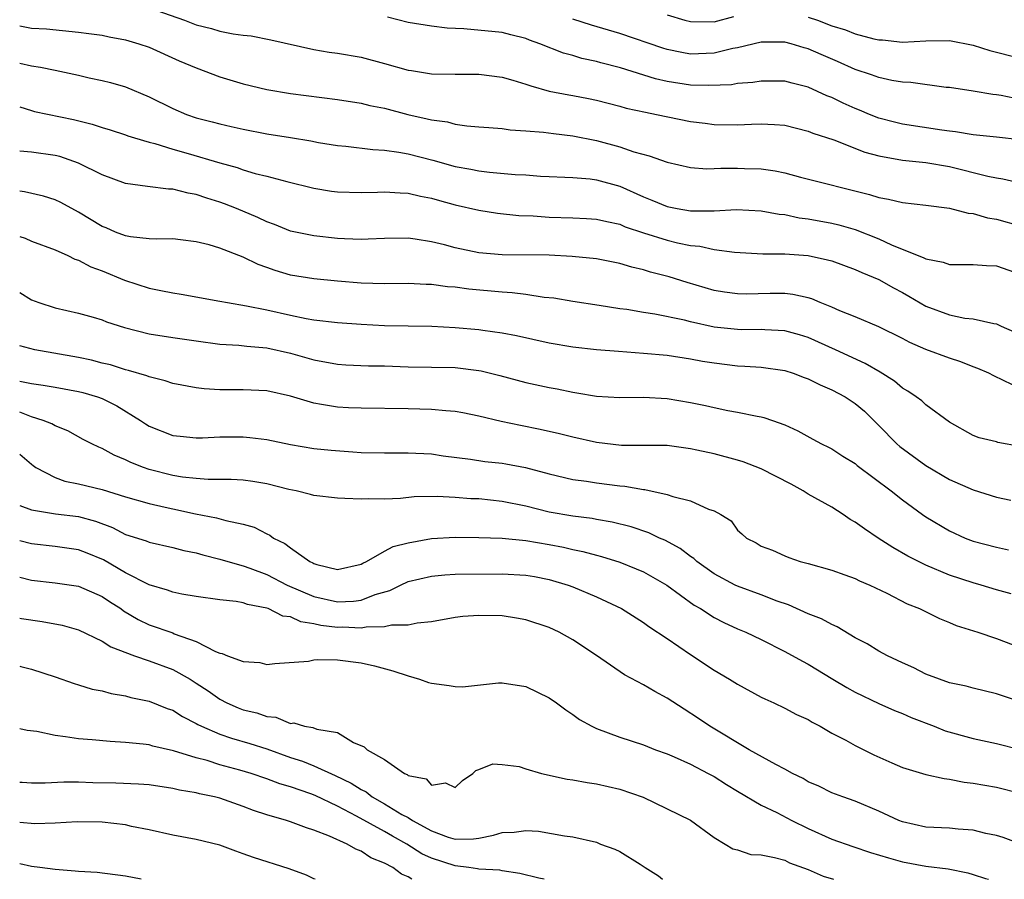
# Model space of a CAD drawing. Units: inches. Extents: x 2682000 to 2683547, y 1539000 to 1539694.
# Drawn here: x 2682000 to 2682084, y 1539000 to 1539073 of the extents above; entities that cross this region are included whole.
import ezdxf

# ---------------------------------------------------------------- set-up
doc = ezdxf.new("R2010")
doc.units = ezdxf.units.IN
doc.header["$MEASUREMENT"] = 0
doc.layers.add('LD26821539_2ft', color=72, linetype='Continuous')

msp = doc.modelspace()

# ---------------------------------------------------------------- linework, layer by layer
at = {"layer": 'LD26821539_2ft'}
for points, elevation in [([(2682011, 1539074.049), (2682013.992, 1539073), (2682015, 1539072.62), (2682016.288, 1539072.288), (2682017, 1539072.075), (2682018.151, 1539071.849), (2682019, 1539071.735), (2682019.665, 1539071.665), (2682021.344, 1539071.344), (2682025, 1539070.515), (2682026.292, 1539070.292), (2682027, 1539070.196), (2682029, 1539069.857), (2682031, 1539069.332), (2682033, 1539068.765), (2682033.287, 1539068.713), (2682035, 1539068.444), (2682037, 1539068.406), (2682039, 1539068.416), (2682041, 1539068.169), (2682041.894, 1539067.893), (2682043, 1539067.578), (2682043.421, 1539067.421), (2682045, 1539066.976), (2682046.649, 1539066.649), (2682047, 1539066.598), (2682048.341, 1539066.342), (2682049, 1539066.201), (2682051, 1539065.689), (2682051.534, 1539065.534), (2682053.177, 1539065.177), (2682054.119, 1539065), (2682057, 1539064.389), (2682058.243, 1539064.244), (2682059, 1539064.139), (2682061, 1539064.111), (2682062.167, 1539064.167), (2682063, 1539064.183), (2682064.145, 1539064.144), (2682065, 1539064.076), (2682067, 1539063.584), (2682067.405, 1539063.405), (2682069.17, 1539062.83), (2682071.796, 1539061.796), (2682073, 1539061.469), (2682075, 1539061.116), (2682077, 1539060.91), (2682079, 1539060.556), (2682082.248, 1539059.751), (2682083, 1539059.602), (2682083.524, 1539059.524), (2682085, 1539059.169)], 8718), ([(2682085, 1539062.832), (2682083, 1539063.06), (2682081, 1539063.257), (2682079.513, 1539063.513), (2682079, 1539063.565), (2682078.344, 1539063.656), (2682075, 1539064.167), (2682074.333, 1539064.333), (2682073, 1539064.683), (2682072.197, 1539065), (2682071.358, 1539065.358), (2682071, 1539065.488), (2682069.957, 1539065.957), (2682069, 1539066.422), (2682068.585, 1539066.585), (2682067, 1539067.318), (2682065.637, 1539067.637), (2682065, 1539067.809), (2682063, 1539067.817), (2682062.298, 1539067.702), (2682061, 1539067.619), (2682060.477, 1539067.523), (2682058.559, 1539067.441), (2682057, 1539067.479), (2682055, 1539067.79), (2682054.015, 1539068.015), (2682051.05, 1539068.95), (2682049.375, 1539069.375), (2682049, 1539069.49), (2682047.753, 1539069.752), (2682047, 1539069.99), (2682046.195, 1539070.196), (2682044.181, 1539071), (2682043.308, 1539071.308), (2682043, 1539071.449), (2682041.745, 1539071.745), (2682041, 1539071.943), (2682037.745, 1539072.255), (2682036.319, 1539072.319), (2682035, 1539072.481), (2682033, 1539072.815), (2682031.263, 1539073.263)], 8720), ([(2682055, 1539073.449), (2682056.523, 1539073), (2682057, 1539072.878), (2682059, 1539072.873), (2682060.677, 1539073.323)], 8724), ([(2682067, 1539073.271), (2682067.777, 1539073), (2682069, 1539072.534), (2682070.178, 1539072.178), (2682071, 1539071.84), (2682072.585, 1539071.415), (2682073, 1539071.333), (2682073.324, 1539071.324), (2682075, 1539071.147), (2682077, 1539071.262), (2682079, 1539071.275), (2682081, 1539070.874), (2682082.418, 1539070.418), (2682085, 1539069.781)], 8724), ([(2682000, 1539072.531), (2682000.45, 1539072.45), (2682001, 1539072.33), (2682002.267, 1539072.267), (2682005, 1539071.997), (2682005.867, 1539071.867), (2682007, 1539071.723), (2682007.589, 1539071.589), (2682009, 1539071.337), (2682010.134, 1539071), (2682011, 1539070.706), (2682013.562, 1539069.562), (2682015, 1539068.955), (2682017, 1539068.193), (2682019, 1539067.605), (2682021, 1539067.113), (2682023, 1539066.765), (2682027, 1539066.26), (2682029, 1539065.954), (2682029.763, 1539065.763), (2682031, 1539065.515), (2682032.99, 1539064.99), (2682034.63, 1539064.629), (2682035, 1539064.526), (2682036.354, 1539064.354), (2682037, 1539064.169), (2682037.985, 1539064.015), (2682039, 1539063.954), (2682039.87, 1539063.87), (2682041, 1539063.796), (2682041.673, 1539063.673), (2682043, 1539063.604), (2682044.506, 1539063.494), (2682045.36, 1539063.36), (2682047, 1539063.188), (2682049, 1539062.777), (2682051, 1539062.229), (2682052.182, 1539061.818), (2682053.485, 1539061.485), (2682055, 1539060.943), (2682057, 1539060.497), (2682058.385, 1539060.385), (2682059, 1539060.391), (2682059.574, 1539060.426), (2682061, 1539060.438), (2682061.591, 1539060.409), (2682063, 1539060.372), (2682064.202, 1539060.202), (2682065, 1539060.028), (2682066.329, 1539059.671), (2682072.197, 1539058.197), (2682073, 1539057.927), (2682073.807, 1539057.807), (2682075, 1539057.522), (2682077, 1539057.297), (2682079, 1539057.019), (2682080.6, 1539056.6), (2682081, 1539056.564), (2682082.219, 1539056.219), (2682083, 1539056.092), (2682085, 1539055.53)], 8716), ([(2682085, 1539066.272), (2682083.392, 1539066.608), (2682083, 1539066.668), (2682082.69, 1539066.69), (2682081, 1539066.97), (2682079, 1539067.273), (2682078.707, 1539067.292), (2682075.721, 1539067.721), (2682075, 1539067.746), (2682074.11, 1539067.89), (2682073, 1539068.129), (2682072.362, 1539068.362), (2682071, 1539068.811), (2682069.492, 1539069.492), (2682068.085, 1539070.085), (2682067, 1539070.576), (2682066.655, 1539070.655), (2682065.537, 1539071), (2682065, 1539071.14), (2682063, 1539071.138), (2682061, 1539070.655), (2682060.587, 1539070.587), (2682059, 1539070.199), (2682057, 1539070.128), (2682056.251, 1539070.251), (2682055, 1539070.525), (2682054.632, 1539070.632), (2682051, 1539071.884), (2682048.586, 1539072.586), (2682047, 1539073.095)], 8722), ([(2682000, 1539069.348), (2682001, 1539069.122), (2682001.762, 1539069), (2682003, 1539068.759), (2682005, 1539068.323), (2682005.889, 1539068.111), (2682007, 1539067.886), (2682007.719, 1539067.719), (2682009, 1539067.337), (2682011, 1539066.493), (2682013, 1539065.504), (2682014.177, 1539065), (2682015, 1539064.714), (2682016.368, 1539064.368), (2682017, 1539064.189), (2682017.98, 1539063.98), (2682019, 1539063.733), (2682021, 1539063.358), (2682023, 1539063.043), (2682024.744, 1539062.744), (2682025.38, 1539062.62), (2682027, 1539062.357), (2682027.7, 1539062.3), (2682030.006, 1539062.006), (2682031, 1539061.956), (2682032.207, 1539061.793), (2682033, 1539061.645), (2682035.109, 1539061.11), (2682037, 1539060.579), (2682038.337, 1539060.337), (2682039, 1539060.198), (2682039.916, 1539060.084), (2682042.106, 1539059.894), (2682043, 1539059.856), (2682044.243, 1539059.757), (2682045, 1539059.717), (2682046.324, 1539059.676), (2682047, 1539059.635), (2682048.478, 1539059.522), (2682049, 1539059.449), (2682051, 1539058.893), (2682053, 1539057.999), (2682053.723, 1539057.723), (2682055, 1539057.169), (2682055.874, 1539057), (2682057, 1539056.812), (2682057.207, 1539056.794), (2682059, 1539056.808), (2682060.906, 1539056.907), (2682063, 1539056.811), (2682064.52, 1539056.52), (2682065, 1539056.479), (2682066.219, 1539056.219), (2682067, 1539056.12), (2682069, 1539055.754), (2682069.608, 1539055.608), (2682071, 1539055.208), (2682073, 1539054.426), (2682074.08, 1539053.92), (2682076.819, 1539052.819), (2682077, 1539052.711), (2682078.451, 1539052.451), (2682079, 1539052.255), (2682081, 1539052.252), (2682082.152, 1539052.152), (2682083, 1539052.118), (2682085, 1539051.414)], 8714), ([(2682000, 1539065.648), (2682001, 1539065.325), (2682001.254, 1539065.254), (2682004.565, 1539064.565), (2682006.167, 1539064.167), (2682007, 1539063.882), (2682007.677, 1539063.677), (2682009, 1539063.249), (2682009.177, 1539063.178), (2682009.756, 1539063), (2682011, 1539062.628), (2682011.485, 1539062.515), (2682013, 1539062.034), (2682014.327, 1539061.673), (2682017, 1539060.891), (2682018.481, 1539060.481), (2682019, 1539060.295), (2682020.016, 1539059.984), (2682021, 1539059.747), (2682022.707, 1539059.293), (2682025, 1539058.729), (2682026.485, 1539058.484), (2682027, 1539058.419), (2682029, 1539058.367), (2682030.397, 1539058.397), (2682031, 1539058.431), (2682032.324, 1539058.324), (2682033, 1539058.31), (2682034.052, 1539058.052), (2682035, 1539057.875), (2682035.676, 1539057.677), (2682037, 1539057.322), (2682039, 1539056.86), (2682040.604, 1539056.604), (2682042.408, 1539056.408), (2682043.632, 1539056.368), (2682045, 1539056.273), (2682047, 1539056.22), (2682048.164, 1539056.164), (2682049, 1539056.107), (2682049.885, 1539055.885), (2682051, 1539055.656), (2682051.456, 1539055.455), (2682053, 1539054.943), (2682055, 1539054.312), (2682055.903, 1539054.097), (2682057, 1539053.869), (2682057.796, 1539053.796), (2682059, 1539053.524), (2682060.723, 1539053.277), (2682063.15, 1539053.15), (2682065, 1539053.15), (2682066.997, 1539053.003), (2682068.651, 1539052.651), (2682069, 1539052.548), (2682071, 1539051.827), (2682071.555, 1539051.555), (2682073, 1539050.977), (2682074.247, 1539050.247), (2682075, 1539049.861), (2682075.553, 1539049.554), (2682077, 1539048.703), (2682079, 1539047.957), (2682080.305, 1539047.695), (2682081, 1539047.629), (2682082.782, 1539047.218), (2682083, 1539047.194), (2682083.397, 1539047), (2682084.51, 1539046.51)], 8712), ([(2682085, 1539041.693), (2682083.605, 1539042.395), (2682082.774, 1539042.774), (2682082.337, 1539043), (2682081.401, 1539043.401), (2682081, 1539043.543), (2682079.963, 1539043.963), (2682079, 1539044.27), (2682077, 1539045.032), (2682075.626, 1539045.626), (2682075, 1539045.959), (2682073, 1539046.937), (2682071, 1539047.782), (2682069.69, 1539048.309), (2682069, 1539048.615), (2682068.024, 1539049), (2682067.314, 1539049.314), (2682067, 1539049.402), (2682065.699, 1539049.699), (2682065, 1539049.773), (2682063.777, 1539049.777), (2682061.731, 1539049.732), (2682061, 1539049.743), (2682059.888, 1539049.888), (2682059, 1539050.036), (2682056.702, 1539050.702), (2682055.183, 1539051.183), (2682053.598, 1539051.598), (2682053, 1539051.789), (2682052.014, 1539052.014), (2682051, 1539052.325), (2682049, 1539052.721), (2682046.934, 1539052.934), (2682045, 1539053.029), (2682041, 1539053.058), (2682039, 1539053.246), (2682037, 1539053.667), (2682036.083, 1539053.917), (2682035, 1539054.171), (2682033.595, 1539054.405), (2682033, 1539054.48), (2682031, 1539054.463), (2682029.614, 1539054.386), (2682029, 1539054.373), (2682027.584, 1539054.416), (2682027, 1539054.453), (2682025, 1539054.668), (2682023, 1539055.085), (2682021.641, 1539055.641), (2682021, 1539055.859), (2682020.232, 1539056.232), (2682018.415, 1539057), (2682017.407, 1539057.407), (2682017, 1539057.552), (2682015.887, 1539057.887), (2682015, 1539058.189), (2682014.306, 1539058.306), (2682013, 1539058.64), (2682012.648, 1539058.647), (2682010.872, 1539058.872), (2682009, 1539059.133), (2682007, 1539059.861), (2682005, 1539060.852), (2682004.607, 1539061), (2682003.408, 1539061.408), (2682003, 1539061.498), (2682001, 1539061.781), (2682000, 1539061.881)], 8710), ([(2682085, 1539036.772), (2682083.121, 1539037.121), (2682083, 1539037.164), (2682081.526, 1539037.526), (2682081, 1539037.719), (2682079, 1539038.839), (2682077, 1539040.31), (2682076.654, 1539040.654), (2682076.177, 1539041), (2682075.475, 1539041.475), (2682075, 1539041.739), (2682074.327, 1539042.327), (2682073.104, 1539043.104), (2682071.84, 1539043.84), (2682069.311, 1539045), (2682067, 1539046.029), (2682066.259, 1539046.259), (2682065, 1539046.606), (2682063.313, 1539046.687), (2682063, 1539046.717), (2682061.301, 1539046.699), (2682061, 1539046.709), (2682059, 1539046.927), (2682057, 1539047.37), (2682056.501, 1539047.499), (2682053.975, 1539048.025), (2682053, 1539048.163), (2682051.593, 1539048.407), (2682051, 1539048.479), (2682049.232, 1539048.768), (2682047, 1539049.1), (2682045.376, 1539049.376), (2682044.555, 1539049.445), (2682043, 1539049.687), (2682041.835, 1539049.835), (2682041, 1539049.881), (2682038.156, 1539050.156), (2682037, 1539050.317), (2682036.358, 1539050.358), (2682035, 1539050.537), (2682034.545, 1539050.545), (2682033, 1539050.63), (2682031, 1539050.613), (2682029, 1539050.667), (2682027, 1539050.829), (2682025, 1539051.016), (2682023, 1539051.344), (2682021.721, 1539051.722), (2682021, 1539051.993), (2682020.251, 1539052.25), (2682019, 1539052.868), (2682017, 1539053.629), (2682016.096, 1539053.903), (2682015, 1539054.169), (2682013.653, 1539054.347), (2682013, 1539054.417), (2682011.607, 1539054.393), (2682011, 1539054.432), (2682009.415, 1539054.585), (2682009, 1539054.672), (2682008.15, 1539055), (2682007.35, 1539055.35), (2682007, 1539055.479), (2682005, 1539056.697), (2682003.5, 1539057.5), (2682003, 1539057.745), (2682002.037, 1539058.037), (2682000.421, 1539058.421), (2682000, 1539058.481)], 8708), ([(2682000, 1539054.632), (2682000.47, 1539054.47), (2682001, 1539054.231), (2682003, 1539053.486), (2682004.09, 1539053), (2682004.698, 1539052.698), (2682005, 1539052.606), (2682006.044, 1539052.044), (2682007, 1539051.695), (2682008.91, 1539050.91), (2682011, 1539050.236), (2682011.981, 1539050.019), (2682013, 1539049.83), (2682013.733, 1539049.732), (2682017, 1539049.134), (2682017.664, 1539049), (2682019.258, 1539048.742), (2682021, 1539048.382), (2682023, 1539047.934), (2682024.34, 1539047.66), (2682025, 1539047.552), (2682027, 1539047.31), (2682029, 1539047.166), (2682031, 1539047.068), (2682035.007, 1539046.992), (2682037, 1539046.896), (2682039, 1539046.712), (2682039.351, 1539046.649), (2682041, 1539046.431), (2682042.215, 1539046.215), (2682045, 1539045.589), (2682047, 1539045.249), (2682049, 1539045.032), (2682050.867, 1539044.867), (2682053, 1539044.711), (2682055, 1539044.525), (2682057, 1539044.225), (2682058.028, 1539044.028), (2682059, 1539043.877), (2682061, 1539043.639), (2682061.616, 1539043.616), (2682063, 1539043.517), (2682065, 1539043.237), (2682065.734, 1539043), (2682066.65, 1539042.65), (2682067, 1539042.533), (2682068.019, 1539042.019), (2682069, 1539041.605), (2682070.128, 1539041), (2682071, 1539040.426), (2682071.771, 1539039.771), (2682073, 1539038.568), (2682074.527, 1539037), (2682074.772, 1539036.772), (2682077, 1539035.166), (2682079, 1539033.981), (2682081, 1539033.087), (2682083, 1539032.472), (2682084.228, 1539032.228)], 8706), ([(2682000, 1539049.874), (2682001, 1539049.244), (2682001.635, 1539049), (2682003, 1539048.562), (2682005, 1539048.106), (2682006.231, 1539047.769), (2682007, 1539047.529), (2682007.374, 1539047.374), (2682008.893, 1539046.893), (2682011, 1539046.361), (2682013, 1539046.044), (2682015, 1539045.748), (2682017, 1539045.477), (2682018.622, 1539045.378), (2682019.293, 1539045.292), (2682021, 1539045.148), (2682023, 1539044.702), (2682025, 1539044.134), (2682027, 1539043.766), (2682027.718, 1539043.718), (2682029.644, 1539043.644), (2682031, 1539043.619), (2682033, 1539043.544), (2682035, 1539043.528), (2682037, 1539043.487), (2682039, 1539043.245), (2682039.208, 1539043.208), (2682040.807, 1539042.807), (2682043, 1539042.216), (2682045, 1539041.78), (2682045.665, 1539041.665), (2682047, 1539041.383), (2682047.342, 1539041.342), (2682049, 1539041.041), (2682051, 1539040.928), (2682053, 1539040.97), (2682055, 1539040.869), (2682057, 1539040.528), (2682058.27, 1539040.27), (2682059, 1539040.092), (2682060.158, 1539039.842), (2682061, 1539039.704), (2682062.659, 1539039.341), (2682063, 1539039.294), (2682063.239, 1539039.239), (2682063.963, 1539039), (2682065, 1539038.631), (2682066.121, 1539038.121), (2682067.387, 1539037.387), (2682068.133, 1539037), (2682068.726, 1539036.726), (2682069, 1539036.576), (2682069.946, 1539035.946), (2682071, 1539035.327), (2682071.167, 1539035.167), (2682074.044, 1539033), (2682075, 1539032.237), (2682076.7, 1539031), (2682077, 1539030.797), (2682079, 1539029.613), (2682080.339, 1539029), (2682081, 1539028.747), (2682083, 1539028.218), (2682084.006, 1539028.006)], 8704), ([(2682084.249, 1539024.249), (2682083, 1539024.606), (2682081.699, 1539025), (2682081, 1539025.189), (2682079, 1539025.85), (2682077, 1539026.681), (2682076.362, 1539027), (2682075.472, 1539027.472), (2682074.194, 1539028.194), (2682072.936, 1539029), (2682071.778, 1539029.778), (2682071, 1539030.345), (2682070.577, 1539030.577), (2682069.974, 1539031), (2682069, 1539031.611), (2682067, 1539032.737), (2682066.576, 1539033), (2682065.563, 1539033.563), (2682063, 1539034.872), (2682061.475, 1539035.475), (2682061, 1539035.623), (2682059, 1539036.141), (2682057.526, 1539036.474), (2682057, 1539036.576), (2682055, 1539036.852), (2682051.144, 1539036.856), (2682049, 1539037.119), (2682047, 1539037.57), (2682045.859, 1539037.859), (2682044.229, 1539038.228), (2682042.553, 1539038.553), (2682040.9, 1539038.9), (2682039, 1539039.36), (2682037.642, 1539039.642), (2682037, 1539039.756), (2682036.203, 1539039.797), (2682035, 1539039.927), (2682033, 1539039.972), (2682029, 1539040.027), (2682027.941, 1539040.06), (2682027, 1539040.113), (2682025.646, 1539040.354), (2682025, 1539040.45), (2682023, 1539041.045), (2682021, 1539041.494), (2682019, 1539041.599), (2682017, 1539041.593), (2682015.681, 1539041.681), (2682015, 1539041.762), (2682013, 1539042.142), (2682012.368, 1539042.368), (2682011, 1539042.69), (2682010.791, 1539042.791), (2682009.246, 1539043.246), (2682009, 1539043.296), (2682007.704, 1539043.704), (2682007, 1539043.869), (2682006.106, 1539044.105), (2682005, 1539044.326), (2682001.279, 1539045), (2682000, 1539045.333)], 8702), ([(2682000, 1539042.324), (2682000.282, 1539042.282), (2682001, 1539042.118), (2682001.983, 1539041.983), (2682003, 1539041.818), (2682005, 1539041.455), (2682005.367, 1539041.367), (2682006.615, 1539041), (2682007, 1539040.857), (2682008.246, 1539040.246), (2682010.255, 1539039), (2682010.695, 1539038.695), (2682011, 1539038.505), (2682013, 1539037.723), (2682013.644, 1539037.644), (2682015, 1539037.527), (2682015.527, 1539037.527), (2682017, 1539037.59), (2682019, 1539037.591), (2682019.546, 1539037.546), (2682021, 1539037.366), (2682023, 1539036.96), (2682025, 1539036.616), (2682026.456, 1539036.457), (2682028.314, 1539036.314), (2682029, 1539036.279), (2682031, 1539036.227), (2682033, 1539036.244), (2682035, 1539036.14), (2682035.993, 1539035.993), (2682038.299, 1539035.701), (2682039.511, 1539035.512), (2682041, 1539035.348), (2682041.297, 1539035.297), (2682042.982, 1539034.982), (2682045, 1539034.446), (2682047, 1539033.984), (2682048.169, 1539033.831), (2682049, 1539033.69), (2682051, 1539033.436), (2682051.409, 1539033.409), (2682053, 1539033.117), (2682053.11, 1539033.11), (2682055, 1539032.698), (2682055.483, 1539032.517), (2682057, 1539032.153), (2682058.538, 1539031.462), (2682059, 1539031.318), (2682059.58, 1539031), (2682060.451, 1539030.451), (2682061, 1539029.68), (2682061.366, 1539029.366), (2682061.742, 1539029), (2682062.585, 1539028.585), (2682063, 1539028.314), (2682063.965, 1539027.965), (2682065, 1539027.489), (2682065.349, 1539027.349), (2682066.325, 1539027), (2682067, 1539026.825), (2682069, 1539026.257), (2682070.121, 1539025.879), (2682071, 1539025.55), (2682071.351, 1539025.351), (2682072.229, 1539025), (2682073.679, 1539024.321), (2682075.409, 1539023.409), (2682076.445, 1539023), (2682078.153, 1539022.153), (2682079, 1539021.824), (2682079.578, 1539021.578), (2682081.397, 1539021), (2682083, 1539020.459), (2682085, 1539019.709)], 8700), ([(2682084.866, 1539015.134), (2682083, 1539015.772), (2682081, 1539016.253), (2682080.414, 1539016.414), (2682079, 1539016.701), (2682078.14, 1539017), (2682077, 1539017.436), (2682075.977, 1539017.977), (2682075, 1539018.404), (2682073.746, 1539019), (2682073, 1539019.398), (2682071.997, 1539019.997), (2682071, 1539020.528), (2682069.46, 1539021.46), (2682069, 1539021.643), (2682068.125, 1539022.125), (2682067, 1539022.566), (2682065.327, 1539023.327), (2682064.352, 1539023.648), (2682063, 1539024.163), (2682061, 1539024.896), (2682060.788, 1539025), (2682059, 1539025.967), (2682057.548, 1539027), (2682057.27, 1539027.27), (2682057, 1539027.444), (2682056.12, 1539028.12), (2682054.812, 1539028.812), (2682054.366, 1539029), (2682053.446, 1539029.446), (2682051.949, 1539029.949), (2682050.353, 1539030.353), (2682049, 1539030.578), (2682048.649, 1539030.649), (2682047, 1539030.848), (2682045, 1539031.204), (2682043, 1539031.695), (2682041, 1539032.102), (2682039, 1539032.318), (2682038.343, 1539032.343), (2682037, 1539032.441), (2682035.485, 1539032.515), (2682033.507, 1539032.493), (2682032.359, 1539032.359), (2682031, 1539032.314), (2682029.668, 1539032.332), (2682029, 1539032.297), (2682027.631, 1539032.369), (2682027, 1539032.377), (2682025, 1539032.606), (2682024.701, 1539032.701), (2682023.488, 1539033), (2682022.871, 1539033.129), (2682021, 1539033.612), (2682019.817, 1539033.817), (2682019, 1539033.92), (2682017.98, 1539033.98), (2682016.023, 1539033.978), (2682015, 1539034.05), (2682013.82, 1539034.18), (2682013, 1539034.32), (2682011, 1539034.836), (2682010.518, 1539035), (2682009.431, 1539035.431), (2682009, 1539035.657), (2682008.03, 1539036.03), (2682007, 1539036.617), (2682006.715, 1539036.715), (2682006.12, 1539037), (2682005.383, 1539037.382), (2682004.101, 1539038.101), (2682003, 1539038.522), (2682002.717, 1539038.716), (2682001.987, 1539039), (2682001, 1539039.297), (2682000, 1539039.685)], 8698), ([(2682000, 1539036.121), (2682001, 1539035.268), (2682001.155, 1539035.154), (2682001.372, 1539035), (2682003, 1539034.132), (2682003.834, 1539033.834), (2682005, 1539033.609), (2682007, 1539033.13), (2682009, 1539032.51), (2682011, 1539031.921), (2682012.374, 1539031.626), (2682013, 1539031.47), (2682014.945, 1539031.056), (2682016.72, 1539030.72), (2682017.519, 1539030.481), (2682019, 1539030.184), (2682019.914, 1539029.914), (2682021, 1539029.344), (2682021.241, 1539029.241), (2682021.561, 1539029), (2682022.528, 1539028.528), (2682023, 1539028.161), (2682024.664, 1539027), (2682024.895, 1539026.895), (2682025, 1539026.831), (2682025.249, 1539026.751), (2682027, 1539026.338), (2682029, 1539026.771), (2682029.145, 1539026.855), (2682029.456, 1539027), (2682031, 1539027.879), (2682031.734, 1539028.267), (2682033, 1539028.587), (2682035, 1539028.961), (2682037, 1539029.084), (2682039, 1539029.052), (2682041, 1539028.982), (2682043, 1539028.798), (2682045, 1539028.459), (2682046.22, 1539028.22), (2682047, 1539028.03), (2682047.861, 1539027.861), (2682049, 1539027.542), (2682049.437, 1539027.437), (2682051, 1539026.953), (2682052.394, 1539026.394), (2682053, 1539026.126), (2682054.999, 1539025), (2682057.3, 1539023.3), (2682057.835, 1539023), (2682059, 1539022.252), (2682059.829, 1539021.829), (2682061, 1539021.293), (2682061.712, 1539021), (2682063, 1539020.371), (2682065, 1539019.362), (2682066.523, 1539018.523), (2682067, 1539018.28), (2682069.094, 1539017), (2682070.293, 1539016.293), (2682071, 1539015.898), (2682073, 1539014.943), (2682074.337, 1539014.337), (2682075, 1539014.082), (2682075.739, 1539013.739), (2682077.69, 1539013), (2682078.622, 1539012.622), (2682081, 1539011.963), (2682083, 1539011.548), (2682085, 1539011.038)], 8696), ([(2682000, 1539031.752), (2682001, 1539031.395), (2682003.042, 1539031.042), (2682005, 1539030.821), (2682006.434, 1539030.434), (2682007.884, 1539029.884), (2682009, 1539029.307), (2682010.753, 1539028.753), (2682011, 1539028.638), (2682013, 1539028.204), (2682013.944, 1539027.944), (2682015, 1539027.729), (2682015.562, 1539027.562), (2682017, 1539027.209), (2682017.676, 1539027), (2682019, 1539026.639), (2682019.556, 1539026.444), (2682021, 1539025.892), (2682022.723, 1539025), (2682025, 1539024.021), (2682027, 1539023.569), (2682028.372, 1539023.628), (2682029, 1539023.722), (2682030.208, 1539024.208), (2682031.449, 1539024.551), (2682032.344, 1539025), (2682033, 1539025.297), (2682035, 1539025.767), (2682036.135, 1539025.865), (2682037, 1539025.918), (2682041, 1539025.965), (2682043, 1539025.858), (2682043.731, 1539025.731), (2682045, 1539025.481), (2682046.601, 1539025), (2682047, 1539024.853), (2682049, 1539024.013), (2682051.125, 1539023), (2682053, 1539021.816), (2682053.469, 1539021.469), (2682055, 1539020.458), (2682057, 1539019.098), (2682059, 1539017.781), (2682060.321, 1539017), (2682061, 1539016.573), (2682063, 1539015.484), (2682063.323, 1539015.323), (2682064.065, 1539015), (2682065, 1539014.553), (2682066.011, 1539014.011), (2682067, 1539013.566), (2682067.347, 1539013.347), (2682068.001, 1539013), (2682069, 1539012.427), (2682070.189, 1539011.811), (2682071, 1539011.357), (2682072.586, 1539010.586), (2682074.1, 1539009.9), (2682075, 1539009.511), (2682077, 1539008.907), (2682078.554, 1539008.554), (2682079, 1539008.507), (2682080.248, 1539008.247), (2682081, 1539008.17), (2682083, 1539007.826), (2682085, 1539007.313)], 8694), ([(2682085, 1539003.013), (2682083.559, 1539003.559), (2682083, 1539003.728), (2682082.098, 1539003.902), (2682081, 1539004.178), (2682079.742, 1539004.258), (2682079, 1539004.338), (2682077, 1539004.439), (2682075, 1539004.878), (2682074.688, 1539005), (2682073, 1539005.792), (2682071, 1539006.646), (2682069.936, 1539007), (2682069, 1539007.347), (2682067.905, 1539007.905), (2682067, 1539008.287), (2682066.564, 1539008.564), (2682065.667, 1539009), (2682065, 1539009.372), (2682064.258, 1539009.742), (2682061.985, 1539011), (2682058.64, 1539013), (2682057.664, 1539013.664), (2682056.445, 1539014.445), (2682055, 1539015.406), (2682053.958, 1539015.958), (2682053, 1539016.523), (2682051.38, 1539017.38), (2682049, 1539019.025), (2682047, 1539020.351), (2682045.831, 1539021), (2682045, 1539021.39), (2682043, 1539022.059), (2682042.203, 1539022.203), (2682041, 1539022.377), (2682039, 1539022.428), (2682037.661, 1539022.339), (2682037, 1539022.254), (2682035, 1539021.865), (2682033.764, 1539021.764), (2682033, 1539021.582), (2682031.597, 1539021.597), (2682031, 1539021.442), (2682029.438, 1539021.438), (2682029, 1539021.34), (2682027.415, 1539021.415), (2682027, 1539021.398), (2682025.578, 1539021.578), (2682025, 1539021.713), (2682023.888, 1539021.889), (2682023, 1539022.29), (2682022.37, 1539022.37), (2682021.112, 1539023), (2682021, 1539023.041), (2682019.352, 1539023.352), (2682019, 1539023.491), (2682018.387, 1539023.613), (2682017, 1539023.75), (2682015, 1539024.025), (2682013.767, 1539024.233), (2682013, 1539024.392), (2682012.556, 1539024.556), (2682011, 1539025.014), (2682009, 1539026.054), (2682007.134, 1539027.134), (2682005.719, 1539027.719), (2682005, 1539027.99), (2682003, 1539028.268), (2682001, 1539028.495), (2682000, 1539028.772)], 8692), ([(2682000, 1539025.677), (2682001, 1539025.427), (2682003, 1539025.206), (2682005, 1539024.914), (2682007, 1539024.035), (2682007.618, 1539023.618), (2682008.583, 1539023), (2682008.823, 1539022.823), (2682010.075, 1539022.075), (2682011, 1539021.636), (2682013, 1539020.931), (2682013.128, 1539020.872), (2682015, 1539020.197), (2682016.638, 1539019.362), (2682017, 1539019.23), (2682017.201, 1539019.201), (2682017.667, 1539019), (2682019, 1539018.501), (2682020.411, 1539018.411), (2682021, 1539018.256), (2682021.67, 1539018.33), (2682024.533, 1539018.533), (2682025, 1539018.645), (2682025.315, 1539018.685), (2682027, 1539018.64), (2682029, 1539018.405), (2682030.15, 1539018.15), (2682031.717, 1539017.717), (2682033, 1539017.285), (2682033.975, 1539017), (2682034.728, 1539016.728), (2682035, 1539016.664), (2682036.481, 1539016.481), (2682037, 1539016.384), (2682037.634, 1539016.366), (2682040.688, 1539016.688), (2682041, 1539016.697), (2682043, 1539016.38), (2682045, 1539015.425), (2682045.617, 1539015), (2682046.397, 1539014.397), (2682047, 1539014.011), (2682047.573, 1539013.573), (2682048.608, 1539013), (2682049, 1539012.821), (2682051, 1539012.091), (2682053, 1539011.418), (2682054.03, 1539011), (2682055, 1539010.654), (2682055.595, 1539010.405), (2682057, 1539009.778), (2682058.501, 1539009), (2682059, 1539008.725), (2682060.056, 1539008.056), (2682061, 1539007.483), (2682063, 1539006.305), (2682064.334, 1539005.666), (2682065.594, 1539005), (2682067, 1539004.316), (2682069, 1539003.416), (2682070.78, 1539002.78), (2682072.29, 1539002.29), (2682073.816, 1539001.816), (2682075, 1539001.494), (2682077, 1539001.127), (2682078.897, 1539000.897), (2682080.549, 1539000.549), (2682081, 1539000.422), (2682082.074, 1539000.074), (2682082.32, 1539000)], 8690), ([(2682000, 1539022.179), (2682000.148, 1539022.148), (2682001.908, 1539021.908), (2682003.6, 1539021.6), (2682005, 1539021.198), (2682007, 1539020.243), (2682007.756, 1539019.756), (2682009.758, 1539019), (2682011, 1539018.567), (2682013, 1539017.828), (2682014.478, 1539017), (2682015, 1539016.673), (2682016.011, 1539016.011), (2682017, 1539015.31), (2682017.598, 1539015), (2682018.576, 1539014.576), (2682019, 1539014.41), (2682020.138, 1539014.138), (2682021, 1539013.826), (2682021.765, 1539013.765), (2682023, 1539013.253), (2682023.287, 1539013.287), (2682024.212, 1539013), (2682024.901, 1539012.901), (2682025.256, 1539012.744), (2682027, 1539012.475), (2682028.362, 1539011.638), (2682029.257, 1539011.257), (2682029.515, 1539011), (2682031, 1539010.17), (2682032.683, 1539009), (2682032.915, 1539008.915), (2682033, 1539008.832), (2682034.524, 1539008.524), (2682035, 1539007.986), (2682036.191, 1539008.191), (2682037, 1539007.814), (2682037.615, 1539008.385), (2682038.512, 1539009), (2682038.751, 1539009.249), (2682039, 1539009.323), (2682040.194, 1539009.805), (2682041, 1539009.751), (2682042.425, 1539009.575), (2682043, 1539009.39), (2682044.342, 1539009), (2682046.509, 1539008.509), (2682047, 1539008.446), (2682048.226, 1539008.226), (2682049, 1539008.125), (2682051, 1539007.654), (2682052.987, 1539006.987), (2682057, 1539005.02), (2682059, 1539003.551), (2682059.953, 1539003), (2682060.585, 1539002.585), (2682061, 1539002.509), (2682062.113, 1539002.113), (2682063, 1539002.074), (2682064.134, 1539001.866), (2682065, 1539001.614), (2682065.414, 1539001.414), (2682067, 1539000.838), (2682068.277, 1539000.277), (2682069.148, 1539000)], 8688), ([(2682000, 1539018.105), (2682000.088, 1539018.088), (2682001, 1539017.853), (2682003, 1539017.21), (2682004.629, 1539016.628), (2682005, 1539016.534), (2682006.16, 1539016.16), (2682007, 1539016.019), (2682007.781, 1539015.781), (2682009, 1539015.588), (2682009.449, 1539015.449), (2682011, 1539015.131), (2682012.521, 1539014.521), (2682013, 1539014.365), (2682013.834, 1539013.834), (2682015, 1539013.248), (2682015.15, 1539013.15), (2682015.445, 1539013), (2682017, 1539012.326), (2682017.987, 1539011.987), (2682019.552, 1539011.552), (2682021, 1539011.082), (2682023, 1539010.362), (2682024.036, 1539010.036), (2682025, 1539009.64), (2682026.813, 1539008.813), (2682028.169, 1539008.169), (2682029, 1539007.625), (2682029.428, 1539007.428), (2682029.954, 1539007), (2682031, 1539006.414), (2682032.482, 1539005.518), (2682033, 1539005.239), (2682033.38, 1539005), (2682035, 1539004.112), (2682036.419, 1539003.582), (2682037, 1539003.413), (2682038.556, 1539003.444), (2682039, 1539003.508), (2682040.258, 1539003.742), (2682041, 1539003.982), (2682042.003, 1539003.997), (2682043, 1539004.152), (2682044.091, 1539004.091), (2682046.299, 1539003.701), (2682047, 1539003.613), (2682049, 1539003.151), (2682049.356, 1539003), (2682050.555, 1539002.555), (2682051, 1539002.367), (2682052.725, 1539001.275), (2682053.073, 1539001.073), (2682053.145, 1539001), (2682054.283, 1539000.283), (2682054.607, 1539000)], 8686), ([(2682044.552, 1539000), (2682044.101, 1539000.101), (2682042.496, 1539000.496), (2682041, 1539000.724), (2682040.787, 1539000.787), (2682039, 1539000.868), (2682038.899, 1539000.899), (2682038.149, 1539001), (2682037, 1539001.134), (2682035, 1539001.809), (2682034.177, 1539002.177), (2682032.9, 1539003), (2682031.669, 1539003.669), (2682031, 1539004.06), (2682028.626, 1539005.375), (2682027, 1539006.216), (2682025.11, 1539007.11), (2682024.745, 1539007.255), (2682023, 1539007.854), (2682022.107, 1539008.106), (2682021, 1539008.544), (2682019.663, 1539009), (2682018.718, 1539009.282), (2682017, 1539009.738), (2682015.918, 1539010.082), (2682015, 1539010.314), (2682013.075, 1539010.925), (2682011.32, 1539011.32), (2682011, 1539011.422), (2682010.505, 1539011.495), (2682009, 1539011.636), (2682007.699, 1539011.699), (2682006.144, 1539011.856), (2682005, 1539011.949), (2682003.88, 1539012.12), (2682003, 1539012.216), (2682001.452, 1539012.548), (2682000.632, 1539012.632), (2682000, 1539012.777)], 8684), ([(2682033.318, 1539000), (2682033, 1539000.224), (2682032.433, 1539000.433), (2682031.7, 1539001), (2682031, 1539001.365), (2682029.827, 1539001.827), (2682029, 1539002.388), (2682028.561, 1539002.561), (2682027.82, 1539003), (2682026.322, 1539003.678), (2682025, 1539004.183), (2682024.372, 1539004.373), (2682023, 1539004.89), (2682022.665, 1539005), (2682021, 1539005.486), (2682019.86, 1539005.859), (2682019, 1539006.192), (2682017, 1539006.884), (2682016.543, 1539007), (2682015.264, 1539007.264), (2682015, 1539007.337), (2682013.573, 1539007.573), (2682013, 1539007.719), (2682011, 1539008.02), (2682010.093, 1539008.093), (2682008.178, 1539008.178), (2682006.205, 1539008.205), (2682005, 1539008.248), (2682003.741, 1539008.258), (2682002.165, 1539008.165), (2682001, 1539008.163), (2682000.222, 1539008.222), (2682000, 1539008.23)], 8682), ([(2682025.095, 1539000), (2682025, 1539000.042), (2682024.356, 1539000.357), (2682022.891, 1539000.891), (2682019.858, 1539001.858), (2682019, 1539002.172), (2682018.379, 1539002.379), (2682017, 1539002.891), (2682015, 1539003.396), (2682013, 1539003.747), (2682011, 1539004.191), (2682009.505, 1539004.495), (2682009, 1539004.616), (2682007, 1539004.856), (2682004.889, 1539004.889), (2682003, 1539004.764), (2682001.273, 1539004.727), (2682000, 1539004.836)], 8680), ([(2682010.316, 1539000), (2682009, 1539000.281), (2682006.573, 1539000.573), (2682005, 1539000.668), (2682004.704, 1539000.704), (2682003, 1539000.832), (2682001.706, 1539001), (2682001, 1539001.097), (2682000, 1539001.303)], 8678)]:
    msp.add_lwpolyline(points, dxfattribs=dict(at, elevation=elevation))

doc.saveas('drawing.dxf')
